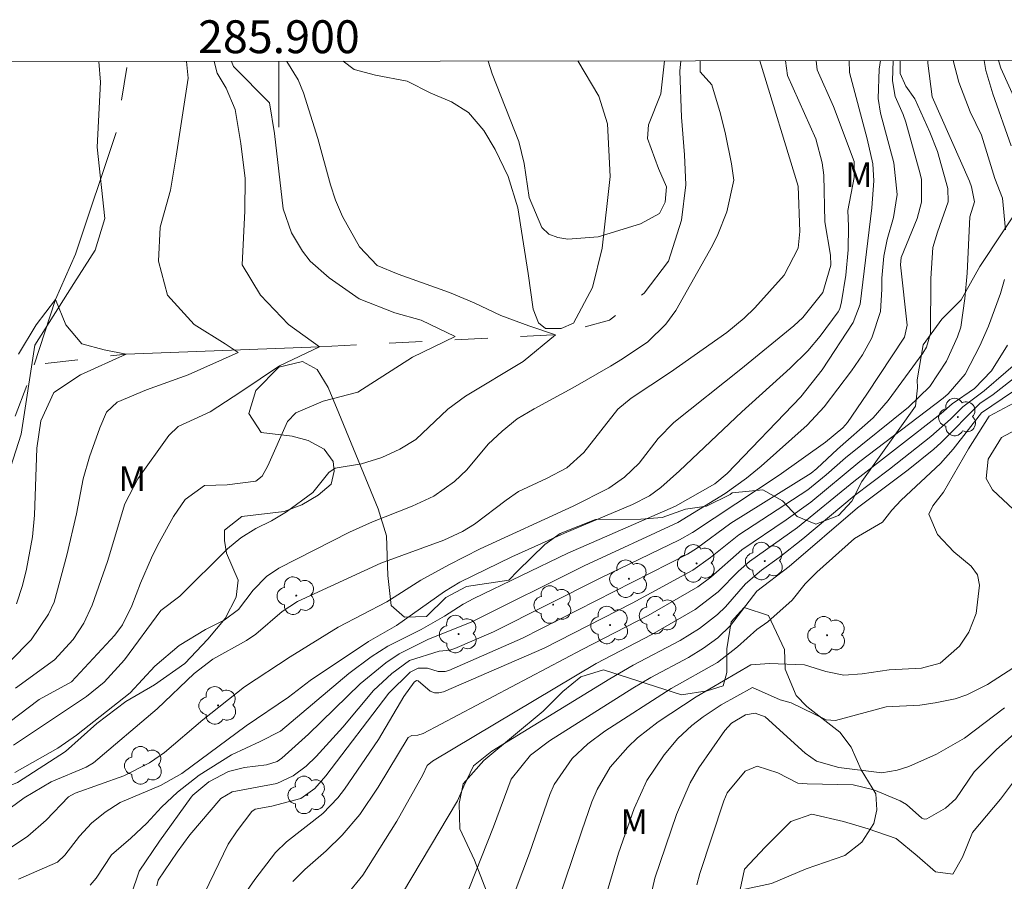
# Model space of a CAD drawing. Units: metres. Extents: x 285520 to 286036, y 1672129 to 1672694.
# Drawn here: x 285884 to 285944, y 1672639 to 1672691 of the extents above; entities that cross this region are included whole.
import ezdxf
from ezdxf.enums import TextEntityAlignment as Align

# ---------------------------------------------------------------- set-up
doc = ezdxf.new("R2010")
doc.units = ezdxf.units.M
doc.header["$MEASUREMENT"] = 0
doc.linetypes.add('Intermitente', pattern=[48, 15, -2, 2, -2, 2, -2, 2, -2, 2, -2, 15])
for name, color, linetype, lineweight in [('Articulacao', 7, 'Continuous', 18), ('Malha_Coordenadas', 7, 'Continuous', 15), ('Rio_Intermitente', 5, 'Intermitente', 9)]:
    doc.layers.add(name, color=color, linetype=linetype, lineweight=lineweight)
for name, color, linetype, lineweight, true_color in [('Arvores_Isoladas', 7, 'Continuous', 18, 0x00ff33), ('Curvas_Intermediarias', 7, 'Continuous', 9, 0x783c14), ('Curvas_Mestras', 7, 'Continuous', 20, 0x783c14), ('Topon_Vegetacao', 7, 'Continuous', 9, 0x00ff33), ('Vegetacao', 7, 'Orla8', 9, 0x00ff33)]:
    doc.layers.add(name, color=color, linetype=linetype, lineweight=lineweight, true_color=true_color)
doc.styles.add('Arial', font='arial.ttf', dxfattribs={"height": 1.5})
doc.styles.get("Standard").update_dxf_attribs({"font": 'arial.ttf'})
doc.linetypes.add('Orla8', pattern='A,6,-0.5,["V",Standard,S=1,R=0,X=-0.5,Y=-1],-0.5,6,-0.5,["V",Standard,S=1,R=0,X=-0.5,Y=-1],-0.5', length=14)

# ---------------------------------------------------------------- blocks, each defined once
blk = doc.blocks.new('Arvore')
at = {"layer": 'Arvores_Isoladas'}
blk.add_lwpolyline([(-0.718, 0.493, 0.872324), (-0.722, -0.551, 0.862983), (0.284, -0.827, 0.900105), (0.89, 0.029, 0.863155), (0.262, 0.861, 0.882486)], format="xyb", close=True, dxfattribs=at)
blk.add_circle((0, 0), 0.0286, dxfattribs=at)

msp = doc.modelspace()

# ---------------------------------------------------------------- linework, layer by layer
at = {"layer": 'Articulacao', "flags": 128}
msp.add_lwpolyline([(285536.563, 1672688.31), (286018.678, 1672688.931), (286019.381, 1672134.665), (285537.29, 1672134.044), (285536.563, 1672688.31)], close=True, dxfattribs=at)
at = {"layer": 'Curvas_Intermediarias', "flags": 128}
for points, elevation in [([(285881.419, 1672639.452), (285884.707, 1672641.64), (285885.83, 1672642.598), (285887.195, 1672644.016), (285887.586, 1672644.241), (285890.558, 1672645.305), (285892.119, 1672646.092), (285893.028, 1672646.726), (285895.376, 1672648.708), (285897.897, 1672650.72), (285900.678, 1672652.544), (285903.599, 1672654.358), (285906.571, 1672655.885), (285908.638, 1672657.211), (285910.341, 1672658.148), (285912.261, 1672659.113), (285917.914, 1672661.711), (285920.091, 1672662.815), (285921.052, 1672663.47), (285921.937, 1672664.323), (285923.101, 1672665.821), (285924.038, 1672666.8), (285928.134, 1672670.043), (285931.355, 1672672.679), (285931.907, 1672673.184), (285933.125, 1672674.721), (285933.597, 1672676.369), (285933.588, 1672676.994), (285933.231, 1672679.022), (285933.189, 1672681.863), (285933.072, 1672682.609), (285932.701, 1672684.056), (285930.969, 1672687.928), (285930.846, 1672688.818)], 43), ([(285882.769, 1672642.716), (285884.489, 1672643.973), (285886.132, 1672644.939), (285888.263, 1672645.832), (285888.715, 1672646.102), (285892.578, 1672649.377), (285894.847, 1672651.525), (285895.982, 1672652.401), (285898.03, 1672653.549), (285898.601, 1672653.922), (285900.193, 1672655.312), (285901.125, 1672655.922), (285906.207, 1672658.238), (285910.048, 1672659.635), (285911.174, 1672660.171), (285911.904, 1672660.616), (285913.83, 1672662.087), (285914.595, 1672662.614), (285916.286, 1672663.401), (285917.53, 1672664.055), (285918.561, 1672664.979), (285920.643, 1672667.625), (285921.455, 1672668.293), (285923.843, 1672669.866), (285927.277, 1672672.289), (285928.328, 1672673.152), (285928.979, 1672673.781), (285930.762, 1672675.77), (285931.61, 1672677.406), (285931.709, 1672678.436), (285931.616, 1672681.185), (285929.292, 1672688.816)], 42), ([(285882.939, 1672648.098), (285885.41, 1672649.948), (285887.377, 1672651.018), (285890.012, 1672653.871), (285890.48, 1672654.485), (285891.049, 1672655.642), (285891.579, 1672657.029), (285892.235, 1672658.572), (285892.608, 1672659.323), (285893.58, 1672661.085), (285894.302, 1672662.118), (285895.474, 1672662.962), (285896.855, 1672663.007), (285898.6, 1672663.244), (285898.986, 1672663.546), (285899.322, 1672664.16), (285900.519, 1672666.873), (285901.033, 1672667.397), (285902.701, 1672668.098), (285904.797, 1672668.653), (285908.13, 1672670.789), (285910.734, 1672672.047), (285908.668, 1672673.035), (285907.051, 1672673.483), (285904.888, 1672674.335), (285903.062, 1672675.609), (285901.909, 1672676.631), (285901.439, 1672677.237), (285900.773, 1672678.346), (285900.253, 1672679.805), (285899.737, 1672684.397), (285899.42, 1672686.252), (285897.226, 1672688.471), (285897.117, 1672688.775)], 39), ([(285883.615, 1672652.262), (285884.922, 1672653.585), (285885.981, 1672655.149), (285886.311, 1672655.865), (285887.078, 1672658.726), (285887.675, 1672661.249), (285888.092, 1672663.369), (285888.466, 1672664.711), (285889.096, 1672666.488), (285889.503, 1672667.425), (285890.16, 1672668.041), (285891.934, 1672668.796), (285894.476, 1672669.706), (285897.529, 1672671.054), (285896.721, 1672671.593), (285894.834, 1672672.76), (285893.216, 1672674.556), (285892.677, 1672676.622), (285892.766, 1672678.688), (285893.394, 1672680.934), (285893.752, 1672683.001), (285894.469, 1672687.762), (285894.366, 1672688.771)], 37), ([(285883.916, 1672645.507), (285886.533, 1672646.987), (285887.669, 1672647.778), (285890.944, 1672650.345), (285892.443, 1672651.967), (285893.936, 1672653.238), (285895.536, 1672654.213), (285896.667, 1672654.767), (285897.536, 1672655.429), (285898.425, 1672656.609), (285899.243, 1672657.425), (285900.003, 1672657.942), (285904.298, 1672660.122), (285905.707, 1672660.766), (285908.111, 1672661.714), (285909.44, 1672662.324), (285910.697, 1672663.206), (285911.435, 1672663.914), (285912.75, 1672665.481), (285913.589, 1672666.278), (285914.514, 1672667.025), (285915.533, 1672667.642), (285917.887, 1672668.91), (285920.185, 1672670.223), (285920.93, 1672670.668), (285922.456, 1672671.704), (285923.553, 1672672.794), (285924.176, 1672673.628), (285926.406, 1672677.58), (285926.73, 1672678.248), (285927.275, 1672679.631), (285927.706, 1672681.543), (285927.558, 1672682.538), (285927.185, 1672684.347), (285926.878, 1672685.59), (285926.358, 1672687.347), (285925.641, 1672688.132), (285925.64, 1672688.811)], 41), ([(285883.963, 1672650.634), (285886.333, 1672652.354), (285887.477, 1672653.593), (285888.133, 1672654.593), (285888.631, 1672655.68), (285889.573, 1672658.341), (285890.62, 1672661.859), (285891.402, 1672663.382), (285893.293, 1672666.019), (285893.858, 1672666.559), (285895.81, 1672667.459), (285897.687, 1672668.667), (285900.045, 1672670.247), (285902.47, 1672671.415), (285900.583, 1672672.762), (285898.876, 1672674.558), (285897.764, 1672676.397), (285897.923, 1672679.676), (285897.941, 1672681.653), (285897.678, 1672683.787), (285897.343, 1672685.853), (285896.792, 1672687.157), (285896.249, 1672688.062), (285896.053, 1672688.773)], 38), ([(285884.146, 1672639.018), (285886.528, 1672640.044), (285886.971, 1672640.473), (285887.869, 1672641.633), (285888.592, 1672642.427), (285889.429, 1672643.099), (285890.339, 1672643.682), (285892.798, 1672644.716), (285894.097, 1672645.448), (285898.012, 1672648.351), (285900.584, 1672650.081), (285901.912, 1672651.099), (285905.45, 1672653.468), (285907.159, 1672654.455), (285910.085, 1672656.529), (285911.024, 1672657.079), (285914.184, 1672658.631), (285917.389, 1672660.078), (285921.533, 1672661.816), (285922.565, 1672662.344), (285923.264, 1672662.854), (285924.388, 1672663.858), (285928.177, 1672667.46), (285931.127, 1672670.115), (285932.206, 1672671.168), (285932.961, 1672672.053), (285934.058, 1672673.537), (285934.159, 1672673.713), (285934.257, 1672674.149), (285934.51, 1672675.773), (285934.657, 1672677.301), (285934.691, 1672678.753), (285934.632, 1672679.705), (285935.021, 1672681.703), (285935.035, 1672682.679), (285933.761, 1672686.039), (285932.776, 1672688.256), (285932.719, 1672688.821)], 44), ([(285890.517, 1672636.631), (285891.485, 1672639.494), (285892.723, 1672641.329), (285894.66, 1672644.001), (285894.766, 1672644.135), (285895.735, 1672644.934), (285896.927, 1672645.569), (285897.906, 1672645.814), (285899.252, 1672645.978), (285899.898, 1672646.176), (285900.188, 1672646.387), (285901.8, 1672647.838), (285904.957, 1672650.908), (285906.521, 1672652.183), (285907.329, 1672652.723), (285909.062, 1672653.606), (285911.748, 1672654.667), (285918.594, 1672658.078), (285924.293, 1672660.716), (285927.181, 1672662.478), (285928.477, 1672663.419), (285929.372, 1672664.139), (285932.174, 1672666.651), (285933.193, 1672667.755), (285934.874, 1672669.953), (285935.543, 1672670.928), (285936.112, 1672671.965), (285936.622, 1672673.554), (285936.713, 1672674.922), (285936.703, 1672675.581), (285936.833, 1672676.921), (285937.04, 1672677.93), (285937.415, 1672679.269), (285937.639, 1672680.684), (285937.451, 1672682.6), (285936.625, 1672685.63), (285936.488, 1672686.511), (285936.554, 1672688.296), (285936.629, 1672688.826)], 46), ([(285892.572, 1672638.611), (285892.658, 1672638.947), (285893.811, 1672640.657), (285894.587, 1672641.714), (285896.456, 1672643.919), (285897.157, 1672644.328), (285899.873, 1672644.837), (285900.862, 1672645.296), (285901.664, 1672645.892), (285902.264, 1672646.478), (285903.896, 1672648.265), (285905.77, 1672650.498), (285906.87, 1672651.538), (285907.951, 1672652.331), (285909.765, 1672652.896), (285910.402, 1672652.948), (285910.705, 1672653.044), (285913.063, 1672654.062), (285919.563, 1672657.327), (285924.385, 1672659.663), (285925.173, 1672660.11), (285930.46, 1672663.608), (285933.287, 1672665.616), (285934.34, 1672666.479), (285934.612, 1672666.794), (285935.806, 1672668.52), (285938.099, 1672672.002), (285938.255, 1672672.733), (285937.854, 1672676.402), (285937.898, 1672676.845), (285938.854, 1672679.216), (285939.134, 1672680.214), (285939.119, 1672681.59), (285939.043, 1672681.929), (285938.169, 1672685.069), (285938.012, 1672685.555), (285937.532, 1672686.635), (285937.357, 1672687.599), (285937.408, 1672688.827)], 47), ([(285894.903, 1672636.985), (285896.913, 1672641.141), (285897.461, 1672641.959), (285898.35, 1672643.137), (285898.562, 1672643.272), (285899.574, 1672643.456), (285901.338, 1672643.931), (285902.182, 1672644.53), (285902.862, 1672645.305), (285906.696, 1672650.328), (285907.984, 1672651.603), (285908.478, 1672651.85), (285909.048, 1672651.855), (285909.701, 1672651.652), (285910.13, 1672651.657), (285910.344, 1672651.72), (285914.841, 1672653.688), (285924.887, 1672658.8), (285925.42, 1672659.13), (285927.521, 1672660.672), (285932.406, 1672663.728), (285932.759, 1672664), (285934.013, 1672665.188), (285936.186, 1672667.082), (285937.096, 1672668.136), (285939.214, 1672671.029), (285939.434, 1672671.398), (285939.665, 1672672.225), (285939.686, 1672675.558), (285939.824, 1672677.45), (285940.101, 1672678.394), (285940.74, 1672680.225), (285940.738, 1672681.037), (285940.106, 1672683.291), (285939.633, 1672684.472), (285938.717, 1672686.509), (285938.176, 1672687.279), (285937.829, 1672688.032), (285937.831, 1672688.827)], 48), ([(285897.742, 1672637.869), (285898.535, 1672639.002), (285899.798, 1672640.635), (285900.458, 1672641.286), (285902.681, 1672643.012), (285903.596, 1672643.966), (285904.003, 1672644.489), (285906.072, 1672647.505), (285907.616, 1672650.134), (285908.239, 1672651.008), (285908.378, 1672651.1), (285908.479, 1672651.093), (285909.21, 1672650.458), (285909.465, 1672650.358), (285909.74, 1672650.356), (285910.027, 1672650.419), (285916.147, 1672653.069), (285921.505, 1672655.819), (285925.196, 1672657.811), (285926.278, 1672658.595), (285928.012, 1672659.972), (285932.199, 1672662.714), (285933.32, 1672663.613), (285934.496, 1672664.654), (285938.327, 1672667.73), (285939.641, 1672668.994), (285940.653, 1672670.543), (285941.325, 1672672.013), (285941.519, 1672672.601), (285941.756, 1672674.347), (285941.897, 1672675.9), (285942.064, 1672679.328), (285942.354, 1672680.237), (285942.177, 1672681.144), (285942.041, 1672681.492), (285939.779, 1672686.625), (285939.51, 1672688.667), (285939.51, 1672688.829)], 49), ([(285923.48, 1672688.809), (285923.245, 1672686.796), (285922.495, 1672684.91), (285922.434, 1672684.078), (285923.111, 1672682.268), (285923.607, 1672681.142), (285923.513, 1672680.22), (285923.168, 1672679.531), (285922.017, 1672678.896), (285919.431, 1672678.109), (285917.598, 1672677.96), (285916.981, 1672678.056), (285916.441, 1672678.274), (285916.017, 1672678.673), (285915.242, 1672680.504), (285914.935, 1672682.558), (285914.618, 1672683.9), (285912.991, 1672688.023), (285912.751, 1672688.795)], 41), ([(285944.585, 1672683.644), (285943.466, 1672686.813), (285943.041, 1672688.221), (285942.933, 1672688.834)], 51), ([(285943.809, 1672688.835), (285943.958, 1672688.363), (285945.426, 1672685.13)], 52), ([(285884.023, 1672655.779), (285884.383, 1672656.892), (285884.626, 1672657.877), (285884.992, 1672659.837), (285885.111, 1672661.165), (285885.264, 1672665.238), (285885.514, 1672666.909), (285886.301, 1672668.625), (285887.918, 1672669.703), (285890.702, 1672670.962), (285889.355, 1672671.231), (285888.007, 1672671.59), (285887.019, 1672672.757), (285886.389, 1672674.284), (285885.222, 1672672.757), (285884.145, 1672670.96)], 36), ([(285904.109, 1672638.035), (285905.113, 1672639.25), (285907.176, 1672642.538), (285908.772, 1672645.362), (285909.028, 1672645.93), (285909.357, 1672646.187), (285919.321, 1672652.131), (285922.706, 1672653.898), (285925.347, 1672655.432), (285926.743, 1672656.496), (285927.98, 1672657.756), (285928.652, 1672658.347), (285931.577, 1672660.417), (285934.998, 1672663.218), (285940.319, 1672667.342), (285940.986, 1672667.947), (285942.349, 1672668.873), (285943.38, 1672669.95), (285944.37, 1672671.518)], 51), ([(285945.58, 1672671.004), (285942.948, 1672668.722), (285941.646, 1672667.759), (285940.887, 1672667.004), (285939.685, 1672665.945), (285937.177, 1672663.959), (285935.026, 1672662.345), (285931.905, 1672659.72), (285930.455, 1672658.581), (285929.376, 1672657.811), (285928.419, 1672656.992), (285927.189, 1672655.592), (285926.698, 1672655.117), (285925.603, 1672654.274), (285924.425, 1672653.538), (285921.563, 1672652.031), (285920.14, 1672651.207), (285912.965, 1672646.814), (285911.85, 1672645.908), (285911.253, 1672644.676), (285910.884, 1672643.779), (285905.883, 1672635.405)], 52), ([(285909.762, 1672633.844), (285913.076, 1672642.193), (285914.147, 1672645.096), (285915.32, 1672646.565), (285916.469, 1672647.426), (285921.56, 1672650.633), (285922.641, 1672651.285), (285924.931, 1672652.501), (285925.856, 1672653.065), (285926.727, 1672653.708), (285927.496, 1672654.458), (285929.107, 1672656.548), (285931.061, 1672658.042), (285935.225, 1672661.617), (285938.318, 1672663.918), (285939.877, 1672665.179), (285940.313, 1672665.564), (285942.681, 1672667.958), (285943.492, 1672668.504), (285946.47, 1672670.847)], 53), ([(285945.286, 1672669.099), (285942.778, 1672667.401), (285941.045, 1672665.188), (285940.288, 1672664.317), (285937.89, 1672662.068), (285937.311, 1672661.472), (285936.747, 1672660.743), (285935.054, 1672659.755), (285932.749, 1672657.703), (285932.04, 1672656.982), (285931.256, 1672655.992), (285929.773, 1672654.682), (285929.099, 1672654.199), (285927.924, 1672653.153), (285926.704, 1672652.208), (285923.889, 1672650.624), (285919.855, 1672648.02), (285918.804, 1672647.246), (285917.847, 1672646.359), (285916.757, 1672644.772), (285916.503, 1672644.175), (285915.26, 1672640.608), (285912.772, 1672633.976)], 54), ([(285944.735, 1672661.52), (285943.446, 1672662.717), (285943.064, 1672663.403), (285943.179, 1672664.578), (285943.993, 1672665.886), (285945.706, 1672666.806)], 56), ([(285918.794, 1672634.2), (285920.685, 1672640.607), (285921.63, 1672643.315), (285922.4, 1672645.024), (285923.451, 1672646.575), (285924.294, 1672647.575), (285925.139, 1672648.367), (285925.833, 1672648.89), (285926.935, 1672649.618), (285928.827, 1672650.686), (285930.519, 1672649.938), (285931.196, 1672649.738), (285933.314, 1672648.716), (285933.891, 1672648.671), (285936.967, 1672649.509), (285939.022, 1672649.6), (285939.952, 1672649.74), (285941.172, 1672649.996), (285941.881, 1672650.238), (285943.14, 1672650.863), (285944.756, 1672651.887)], 56), ([(285925.44, 1672638.676), (285925.638, 1672639.355), (285927.096, 1672643.781), (285927.303, 1672644.265), (285928.383, 1672645.592), (285929.114, 1672645.898), (285930.37, 1672645.481), (285931.596, 1672644.864), (285932.165, 1672644.81), (285934.968, 1672644.76), (285936.231, 1672644.462), (285937.827, 1672643.788), (285938.206, 1672643.55), (285939.139, 1672642.728), (285939.288, 1672642.677), (285939.445, 1672642.689), (285940.596, 1672643.339), (285941.221, 1672643.905), (285942.33, 1672645.541), (285943.675, 1672646.88), (285947.975, 1672650.712)], 58), ([(285922.122, 1672635.661), (285922.892, 1672639.071), (285924.213, 1672642.948), (285925.049, 1672644.878), (285925.574, 1672645.788), (285927.152, 1672648.063), (285927.557, 1672648.506), (285928.415, 1672649.016), (285929.005, 1672649.117), (285929.608, 1672648.887), (285932.038, 1672646.69), (285932.734, 1672646.19), (285934.1, 1672645.804), (285936.713, 1672645.484), (285937.638, 1672645.64), (285938.361, 1672645.866), (285940.042, 1672646.614), (285941.735, 1672647.593), (285944.18, 1672649.442)], 57), ([(285946.487, 1672631.235), (285943.681, 1672631.582), (285941.737, 1672632.475), (285938.668, 1672633.223), (285936.125, 1672633.896), (285934.332, 1672634.196), (285931.341, 1672634.49), (285929.097, 1672634.94), (285928.196, 1672635.907), (285927.895, 1672637.544), (285928.34, 1672639.618), (285929.606, 1672640.959), (285931.175, 1672642.528), (285932.441, 1672642.976), (285934.386, 1672642.529), (285935.877, 1672642.079), (285937.591, 1672641.482), (285938.861, 1672640.438), (285939.981, 1672639.47), (285941.026, 1672639.32), (285941.624, 1672640.362), (285942.222, 1672641.855), (285943.94, 1672643.875), (285945.282, 1672645.669)], 59)]:
    msp.add_lwpolyline(points, dxfattribs=dict(at, elevation=elevation))
at = {"layer": 'Curvas_Mestras', "flags": 128}
for points, elevation in [([(285883.834, 1672647.169), (285888.29, 1672650.131), (285889.365, 1672651.005), (285890.609, 1672652.37), (285892.805, 1672655.355), (285893.959, 1672656.24), (285896.861, 1672659.114), (285897.692, 1672659.779), (285898.597, 1672660.35), (285899.548, 1672660.827), (285900.463, 1672661.368), (285902.059, 1672662.541), (285903.044, 1672663.767), (285903.42, 1672664.03), (285905.034, 1672664.294), (285906.269, 1672664.679), (285907.37, 1672665.174), (285908.335, 1672665.767), (285910.279, 1672667.609), (285911.368, 1672668.399), (285914.867, 1672670.522), (285916.843, 1672672.139), (285915.226, 1672672.678), (285913.519, 1672673.306), (285911.895, 1672674.088), (285910.378, 1672674.706), (285907.272, 1672675.831), (285905.992, 1672676.349), (285904.915, 1672677.493), (285903.877, 1672679.336), (285903.45, 1672680.338), (285903.137, 1672681.26), (285902.373, 1672684.081), (285901.492, 1672686.855), (285901.172, 1672687.651), (285900.473, 1672688.779)], 40), ([(285934.723, 1672688.823), (285934.747, 1672688.092), (285935.809, 1672684.069), (285936.162, 1672682.541), (285936.23, 1672681.508), (285936.096, 1672679.862), (285935.4, 1672673.997), (285934.975, 1672672.885), (285933.083, 1672670.011), (285931.777, 1672668.366), (285927.302, 1672663.702), (285926.546, 1672663.077), (285924.148, 1672661.717), (285917.593, 1672658.857), (285911.867, 1672656.094), (285911.21, 1672655.758), (285910.081, 1672655.026), (285908.667, 1672654.214), (285906.642, 1672653.189), (285905.613, 1672652.555), (285904.263, 1672651.536), (285900.092, 1672648.022), (285898.866, 1672647.387), (285897.111, 1672646.587), (285895.149, 1672645.351), (285893.822, 1672644.314), (285892.85, 1672643.4), (285891.949, 1672642.424), (285890.983, 1672641.515), (285889.804, 1672640.506), (285888.881, 1672639.08), (285888.513, 1672638.649)], 45), ([(285944.233, 1672678.524), (285944.061, 1672680.46), (285943.582, 1672681.645), (285942.77, 1672684.295), (285942.08, 1672685.715), (285941.399, 1672687.517), (285941.056, 1672688.831)], 50), ([(285900.842, 1672638.882), (285901.58, 1672639.6), (285902.887, 1672640.745), (285903.85, 1672641.693), (285904.928, 1672642.943), (285906.038, 1672644.61), (285907.873, 1672647.637), (285908.098, 1672647.76), (285908.453, 1672647.779), (285908.788, 1672647.88), (285918.459, 1672652.997), (285922.477, 1672655.062), (285925.51, 1672656.801), (285926.3, 1672657.386), (285928.181, 1672659.05), (285930.885, 1672660.874), (285932.379, 1672661.965), (285935.376, 1672664.428), (285940.446, 1672668.292), (285940.742, 1672668.55), (285941.785, 1672669.736), (285942.676, 1672671.479), (285943.198, 1672672.675), (285943.94, 1672674.65), (285944.174, 1672675.515)], 50), ([(285915.784, 1672634.097), (285918.44, 1672641.96), (285919.058, 1672643.726), (285919.369, 1672644.467), (285920.178, 1672645.84), (285921.237, 1672647.053), (285921.824, 1672647.607), (285923.102, 1672648.594), (285925.412, 1672650.121), (285928.736, 1672652.066), (285929.865, 1672652.134), (285931.996, 1672652.056), (285933.299, 1672651.659), (285934.392, 1672651.436), (285935.508, 1672651.511), (285937.163, 1672651.761), (285939.13, 1672651.855), (285940.27, 1672652.157), (285941.438, 1672653.185), (285942.011, 1672654.04), (285942.451, 1672655.179), (285942.661, 1672656.913), (285942.53, 1672657.54), (285942.151, 1672658.057), (285941.085, 1672658.928), (285940.09, 1672659.986), (285939.576, 1672661.222), (285939.826, 1672661.731), (285940.468, 1672662.571), (285941.994, 1672665.192), (285943.243, 1672667.184), (285944.766, 1672667.992)], 55)]:
    msp.add_lwpolyline(points, dxfattribs=dict(at, elevation=elevation))
at = {"layer": 'Malha_Coordenadas', "flags": 128}
msp.add_lwpolyline([(285900, 1672688.778), (285900, 1672684.778)], dxfattribs=at)
at = {"layer": 'Rio_Intermitente', "flags": 128}
for points in [[(285924.469, 1672688.81), (285924.402, 1672688.178), (285924.507, 1672685.379), (285924.699, 1672683.084), (285924.771, 1672681.273), (285924.511, 1672679.115), (285923.713, 1672676.621), (285922.247, 1672674.684), (285920.128, 1672673.036), (285916.843, 1672672.139), (285902.47, 1672671.415), (285890.702, 1672670.962), (285885.109, 1672670.317), (285882.197, 1672662.463), (285880.856, 1672658.093), (285878.641, 1672654.436), (285876.189, 1672651.004), (285874.484, 1672649.427), (285871.66, 1672647.706), (285869.1, 1672646.747), (285866.042, 1672644.843), (285861.577, 1672634.396)], [(285885.109, 1672670.317), (285886.389, 1672674.284), (285887.606, 1672677.039), (285890.092, 1672684.485), (285890.812, 1672688.767)]]:
    msp.add_lwpolyline(points, dxfattribs=at)
at = {"layer": 'Vegetacao', "flags": 128}
for points in [[(285954.274, 1672688.848), (285954.174, 1672688.672), (285953.803, 1672686.263), (285953.839, 1672684.279), (285954.583, 1672682.845), (285955.168, 1672681.18), (285955.063, 1672679.533), (285954.266, 1672678.275), (285953.097, 1672677.956), (285951.751, 1672678.079), (285950.458, 1672678.947), (285949.182, 1672680.204), (285947.889, 1672681.266), (285946.188, 1672681.354), (285945.391, 1672680.397), (285942.683, 1672676.287), (285941.55, 1672674.267), (285940.364, 1672673.098), (285939.231, 1672671.539), (285938.859, 1672669.396), (285938.877, 1672668.917), (285938.754, 1672667.801), (285935.496, 1672663.213), (285934.894, 1672662.026), (285934.08, 1672661.14), (285932.699, 1672660.608), (285931.565, 1672661.086), (285930.661, 1672662.042), (285929.456, 1672662.715), (285927.597, 1672662.519), (285927.473, 1672662.413), (285926.038, 1672661.721), (285924.763, 1672661.526), (285923.346, 1672661.03), (285922.036, 1672660.923), (285919.272, 1672660.904), (285917.129, 1672660.053), (285916.191, 1672659.38), (285914.544, 1672657.785), (285913.995, 1672657.218), (285911.427, 1672656.828), (285910.17, 1672656.154), (285908.984, 1672655.002), (285907.655, 1672654.966), (285906.84, 1672655.675), (285906.627, 1672657.499), (285906.555, 1672659.908), (285906.041, 1672661.555), (285903.648, 1672667.364), (285903.009, 1672668.94), (285902.336, 1672670.02), (285901.432, 1672670.516), (285899.998, 1672670.179), (285898.599, 1672668.761), (285898.175, 1672667.344), (285898.919, 1672666.193), (285900.814, 1672665.963), (285901.788, 1672665.716), (285902.763, 1672665.185), (285903.312, 1672664.441), (285903.366, 1672663.839), (285903.189, 1672663.059), (285902.392, 1672662.386), (285901.4, 1672661.784), (285900.32, 1672661.393), (285897.734, 1672661.091), (285896.689, 1672660.259), (285896.689, 1672659.621), (285896.814, 1672658.859), (285897.523, 1672657.212), (285897.399, 1672656.185), (285896.727, 1672654.874), (285895.682, 1672653.616), (285894.265, 1672652.145), (285892.424, 1672650.834), (285890.688, 1672649.824), (285888.918, 1672648.495), (285887.005, 1672646.794), (285884.083, 1672644.897), (285878.328, 1672642.593), (285877.336, 1672642.167), (285875.565, 1672641.157), (285874.609, 1672640.218), (285873.83, 1672638.57), (285873.282, 1672636.09), (285873.229, 1672635.701), (285873.23, 1672633.876), (285873.318, 1672633.274), (285873.744, 1672632.814), (285875.391, 1672632.761), (285877.286, 1672632.23), (285877.871, 1672631.256), (285877.624, 1672630.353), (285876.862, 1672629.396), (285875.463, 1672628.351), (285873.71, 1672626.597), (285872.17, 1672625.675), (285870.381, 1672624.169), (285869.974, 1672623.159), (285869.974, 1672622.681), (285871.374, 1672621.034), (285872.384, 1672620.361), (285873.412, 1672619.334), (285874.014, 1672618.431), (285874.033, 1672617.156), (285873.502, 1672616.058), (285871.394, 1672615.437), (285869.977, 1672615.436), (285868.896, 1672615.808), (285868.064, 1672616.463), (285867.408, 1672617.189), (285867.018, 1672618.11), (285866.805, 1672619.031), (285866.574, 1672621.085), (285866.415, 1672621.705), (285865.919, 1672621.829), (285864.785, 1672621.35), (285864.36, 1672620.553), (285864.325, 1672619.579), (285864.574, 1672618.233), (285864.468, 1672617.153), (285863.795, 1672616.196), (285862.75, 1672616.071), (285859.402, 1672616.336), (285857.773, 1672615.822), (285853.399, 1672613.128), (285851.451, 1672611.87), (285847.59, 1672612.098), (285846.633, 1672611.992), (285846.031, 1672611.779), (285845.376, 1672610.999), (285845.076, 1672607.882), (285844.722, 1672606.323), (285844.847, 1672605.207), (285845.928, 1672602.108), (285846.088, 1672600.797), (285845.416, 1672599.044), (285843.751, 1672597.183), (285841.325, 1672595.446), (285839.573, 1672593.019), (285839.183, 1672591.602), (285839.308, 1672590.398), (285840.194, 1672589.388), (285842.798, 1672587.069), (285843.596, 1672585.865), (285844.022, 1672584.342), (285844.253, 1672582.057), (285843.704, 1672579.595), (285842.164, 1672577.858), (285841.084, 1672576.99), (285840.677, 1672576.512), (285840.553, 1672576.016), (285840.837, 1672575.537), (285842.891, 1672575.52), (285844.255, 1672575.22), (285845.177, 1672574.193), (285845.195, 1672573.165), (285844.646, 1672571.872), (285843.353, 1672570.844), (285842.184, 1672570.419), (285839.563, 1672570.542), (285836.747, 1672570.541), (285835.719, 1672570.47), (285834.728, 1672570.097), (285833.382, 1672569.902), (285831.894, 1672570.008), (285829.732, 1672570.91), (285828.421, 1672572.61), (285827.004, 1672573.85), (285825.321, 1672573.867), (285824.595, 1672574.185), (285823.815, 1672575.319), (285823.761, 1672576.045), (285824.204, 1672576.948), (285826.179, 1672579.125), (285826.497, 1672580.772), (285825.735, 1672582.065), (285824.601, 1672583.216), (285824.281, 1672584.668), (285824.6, 1672585.412), (285825.379, 1672585.997), (285828, 1672586.565), (285828.868, 1672586.848), (285829.275, 1672587.805), (285828.655, 1672589.08), (285826.989, 1672590.479), (285823.96, 1672591.576), (285822.472, 1672592.408), (285821.444, 1672593.169), (285821.019, 1672594.037), (285821.585, 1672595.631), (285822.577, 1672596.34), (285824.49, 1672596.358), (285825.765, 1672596.642), (285827.501, 1672596.66), (285829.414, 1672596.98), (285830.316, 1672598.61), (285831.184, 1672599.708), (285831.875, 1672599.744), (285832.76, 1672599.585), (285835.152, 1672597.46), (285836.233, 1672597.16), (285837.048, 1672597.585), (285837.507, 1672599.25), (285837.755, 1672601.004), (285837.4, 1672602.633), (285836.992, 1672603.908), (285837.187, 1672604.847), (285837.983, 1672606.052), (285838.497, 1672607.097), (285838.726, 1672608.195), (285838.248, 1672608.833), (285837.734, 1672608.85), (285837.044, 1672608.779), (285836.282, 1672608.177), (285835.751, 1672607.096), (285834.795, 1672606.511), (285833.573, 1672605.997), (285832.546, 1672605.979), (285831.784, 1672606.492), (285831.571, 1672607.75), (285832.102, 1672609.451), (285835.341, 1672613.809), (285837.785, 1672616.467), (285839.29, 1672617.548), (285841.274, 1672617.867), (285842.549, 1672617.443), (285843.63, 1672616.858), (285844.32, 1672617.213), (285845.879, 1672618.666), (285846.622, 1672619.747), (285848.197, 1672622.581), (285849.915, 1672623.839), (285852.784, 1672625.063), (285855.352, 1672627.331), (285858.202, 1672631.724), (285860.008, 1672633.62), (285862.115, 1672635.074), (285863.461, 1672636.739), (285863.867, 1672639.113), (285864.84, 1672641.734), (285866.416, 1672643.719), (285870.435, 1672647.458), (285871.87, 1672648.893), (285874.136, 1672650.063), (285876.474, 1672651.569), (285879.82, 1672655.13), (285881.414, 1672657.664), (285882.316, 1672660.569), (285883.325, 1672663.049), (285884.315, 1672666.096), (285885.146, 1672671.516), (285887.518, 1672675.272), (285888.81, 1672677.292), (285889.394, 1672679.223), (285888.932, 1672683.562), (285889.143, 1672687.512), (285889.032, 1672688.764)], [(285903.914, 1672688.783), (285904.573, 1672688.283), (285905.874, 1672687.937), (285907.818, 1672687.584), (285909.247, 1672686.84), (285910.519, 1672686.323), (285911.552, 1672685.658), (285912.472, 1672684.568), (285913.174, 1672683.426), (285913.954, 1672681.777), (285914.547, 1672679.867), (285915.178, 1672675.874), (285915.485, 1672673.701), (285915.807, 1672672.872), (285916.231, 1672672.52), (285917.194, 1672672.52), (285917.937, 1672672.848), (285919.086, 1672675.027), (285919.68, 1672677.413), (285920.166, 1672681.772), (285920.008, 1672684.978), (285919.485, 1672686.658), (285918.2, 1672688.802)]]:
    msp.add_lwpolyline(points, dxfattribs=at)
msp.add_lwpolyline([(285932.113, 1672639.654), (285930.002, 1672638.748), (285928.178, 1672638.358), (285927.311, 1672637.649), (285927.116, 1672636.303), (285927.223, 1672633.699), (285926.923, 1672631.201), (285925.631, 1672629.926), (285924.037, 1672629.464), (285919.307, 1672629.357), (285917.058, 1672628.913), (285914.578, 1672628.717), (285913.144, 1672628.628), (285911.992, 1672629), (285911.992, 1672629.566), (285912.417, 1672630.169), (285913.143, 1672631.037), (285913.656, 1672632.436), (285913.868, 1672633.411), (285913.868, 1672634.615), (285913.619, 1672635.766), (285911.917, 1672640.176), (285911.013, 1672642.071), (285910.977, 1672643.63), (285911.225, 1672644.817), (285912.482, 1672646.234), (285916.094, 1672649.229), (285917.281, 1672650.434), (285918.379, 1672651.337), (285919.76, 1672651.763), (285924.507, 1672650.241), (285926.084, 1672650.472), (285927.04, 1672650.774), (285927.27, 1672651.589), (285927.27, 1672653.023), (285927.535, 1672654.671), (285928.331, 1672655.539), (285929.819, 1672655.061), (285930.794, 1672652.989), (285930.83, 1672651.785), (285931.486, 1672650.191), (285932.142, 1672649.518), (285934.144, 1672647.96), (285934.835, 1672647.057), (285935.455, 1672645.676), (285936.342, 1672644.206), (285936.413, 1672643.232), (285936.218, 1672642.399), (285935.492, 1672641.265), (285934.448, 1672640.45)], close=True, dxfattribs=at)

# ---------------------------------------------------------------- block references
at = {"layer": 'Arvores_Isoladas'}
for p in [(285941.339, 1672667.134), (285929.58, 1672658.374), (285925.435, 1672658.231), (285921.312, 1672657.297), (285901.061, 1672656.268), (285916.7, 1672655.724), (285923.12, 1672655.081), (285920.162, 1672654.478), (285910.944, 1672653.933), (285933.373, 1672653.858), (285896.299, 1672649.589), (285891.772, 1672645.945), (285901.727, 1672644.142)]:
    msp.add_blockref('Arvore', p, dxfattribs=at)

# ---------------------------------------------------------------- texts
at = {"layer": 'Malha_Coordenadas', "style": 'Arial'}
msp.add_text('285.900', height=2, dxfattribs=at).set_placement((285900, 1672689.278), align=Align.CENTER)
at = {"layer": 'Topon_Vegetacao', "style": 'Arial'}
for p in [(285934.482, 1672681.128), (285890.242, 1672662.638), (285920.804, 1672641.766)]:
    msp.add_text('M', height=1.5, rotation=0.02046, dxfattribs=at).set_placement(p)

doc.saveas('drawing.dxf')
